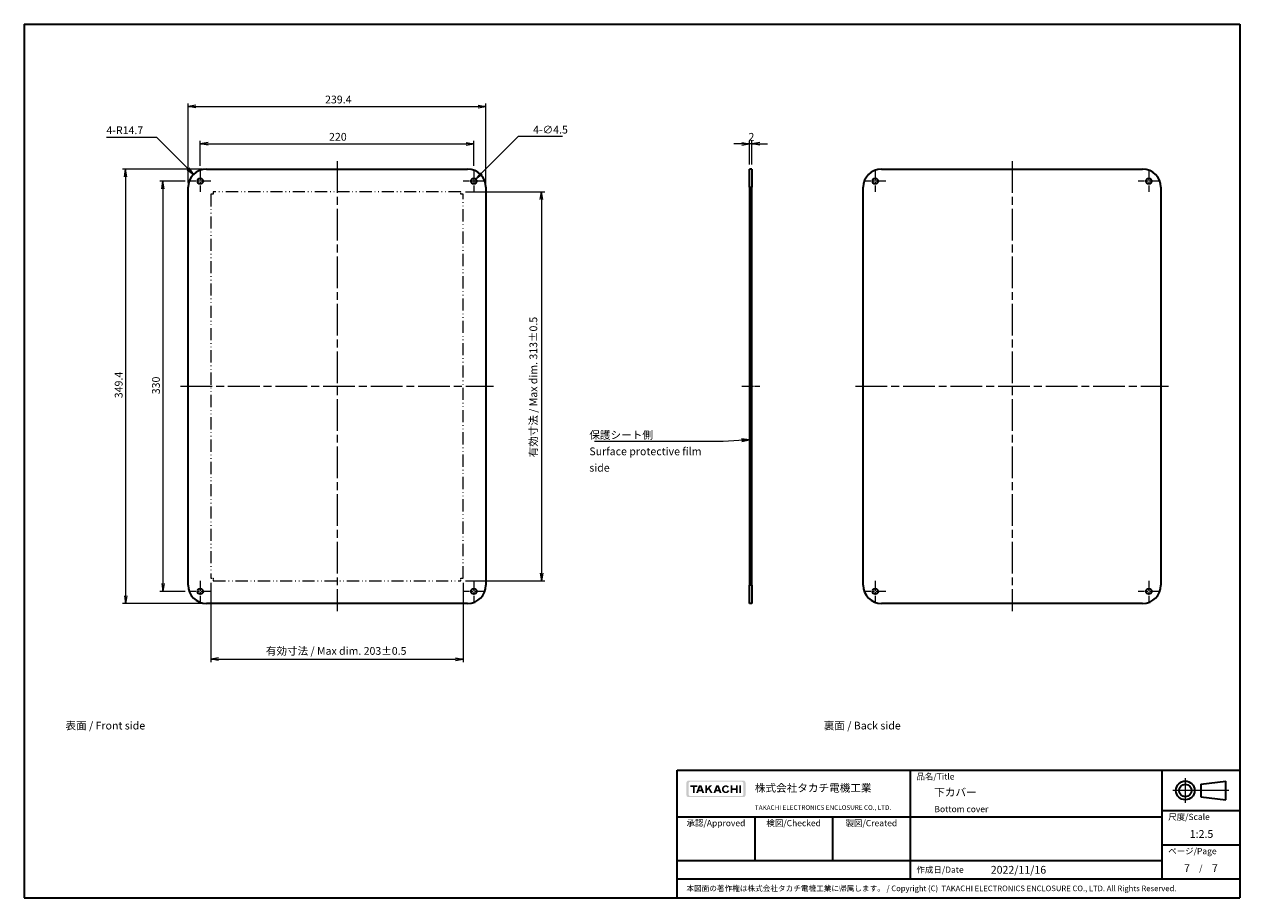
# Model space of a CAD drawing. Units: millimetres. Extents: x 65 to 8532, y 36 to 1722.
# Drawn here: x 7554 to 8532, y 36 to 739 of the extents above; entities that cross this region are included whole.
import ezdxf
from ezdxf.enums import TextEntityAlignment as Align

# ---------------------------------------------------------------- set-up
doc = ezdxf.new("R2010")
doc.units = ezdxf.units.MM
doc.header["$LTSCALE"] = 4.5
doc.linetypes.add('CHAIN', pattern=[0.35429999999999995, 0.2362, -0.0295, 0.0591, -0.0295])
doc.linetypes.add('DASH_DOUBLE_DOT', pattern=[0.43979999999999997, 0.24, -0.06, 0.0098, -0.06, 0.01, -0.06])
doc.layers.get('Defpoints').update_dxf_attribs({"lineweight": 25})
for name, color, linetype, lineweight in [('Border (ISO)', 7, 'Continuous', 35), ('Center Mark (ISO)', 131, 'Continuous', 18), ('Centerline (ISO)', 131, 'Continuous', 18), ('Dimension (ISO)', 7, 'Continuous', 18), ('Dimension (ISO) @ 1', 7, 'Continuous', 18), ('Hatch (ISO)', 1, 'Continuous', 18), ('Sketch Geometry (ISO)', 7, 'Continuous', 18), ('Symbol (ISO)', 7, 'Continuous', 18), ('Symbol (ISO) @ 1', 7, 'Continuous', 18), ('Title (ISO)', 7, 'Continuous', 35), ('Visible (ISO)', 7, 'Continuous', 35), ('Visible Narrow (ISO)', 7, 'Continuous', 25)]:
    doc.layers.add(name, color=color, linetype=linetype, lineweight=lineweight)
doc.styles.add('Note Text (TK)', font='MS PGothic.ttf')
doc.styles.add('文字スタイル40', font='MS PGothic.ttf')
doc.styles.add('文字スタイル67', font='arial.ttf')
doc.dimstyles.new('Default - Method 1b (TK)', dxfattribs={"dimscale": 4.5, "dimtxt": 2.5, "dimasz": 2.5, "dimexe": 1, "dimexo": 1.499999999999999, "dimgap": 1, "dimtad": 1, "dimtoh": 1, "dimdsep": 46, "dimtxsty": 'Note Text (TK)', "dimblk": 'OPEN', "dimcen": 0.09, "dimdle": 5, "dimclrd": 100, "dimclre": 100, "dimclrt": 7, "dimadec": 1, "dimazin": 1, "dimtfac": 1, "dimtmove": 0, "dimatfit": 3, "dimldrblk": 'OPEN', "dimfxl": 1, "dimtolj": 1, "dimlwd": -1, "dimlwe": -1, "dimarcsym": 0})
doc.dimstyles.new('Default - Method 1b (TK)$7', dxfattribs={"dimscale": 4.5, "dimtxt": 2.5, "dimasz": 2.5, "dimexe": 1, "dimexo": 1.499999999999999, "dimgap": 1, "dimtad": 1, "dimtoh": 1, "dimdsep": 46, "dimtxsty": 'Note Text (TK)', "dimblk": 'OPEN', "dimcen": 0.09, "dimdle": 5, "dimclrd": 100, "dimclre": 100, "dimclrt": 7, "dimadec": 1, "dimazin": 1, "dimtfac": 1, "dimtmove": 0, "dimatfit": 3, "dimldrblk": 'OPEN', "dimfxl": 1, "dimtolj": 1, "dimlwd": -1, "dimlwe": -1, "dimarcsym": 0})

# ---------------------------------------------------------------- blocks, each defined once
blk = doc.blocks.new('図面枠 tk図枠')
at = {"layer": 'Border (ISO)'}
for p, q in [((14.49999999999999, 289), (405.4999999999999, 289)), ((14.49999999999999, 289), (14.50000000000001, 8.000000000000007)), ((405.4999999999999, 289), (405.4999999999999, 8.000000000000007)), ((14.50000000000001, 8.000000000000007), (405.4999999999999, 8.000000000000007))]:
    blk.add_line(p, q, dxfattribs=at)
blk = doc.blocks.new('表題欄 tk表題欄')
at = {"layer": 'Hatch (ISO)'}
h = blk.add_hatch(color=256, dxfattribs=at)
edge = h.paths.add_edge_path(flags=0)
edge.add_arc((95.444849922821, 237.346881026017), 0.5958259999999996, 269.9999999999897, 360)
edge.add_line((96.040675922821, 237.3468810260171), (96.04067592282095, 240.7585970260168))
edge.add_arc((95.44484992282096, 240.7585970260169), 0.5958259999999996, 0, 90.0000000000068)
edge.add_line((95.44484992282091, 241.3544230260169), (79.00658192282103, 241.3544230260169))
edge.add_arc((79.00658192282103, 240.7585970260169), 0.5958259999999996, 90, 180)
edge.add_line((78.41075592282102, 240.7585970260168), (78.41075592282081, 237.3468810260171))
edge.add_arc((79.00658192282081, 237.3468810260168), 0.5958259999999996, 180, 270.0000000000205)
edge.add_line((79.00658192282103, 236.7510550260168), (95.44484992282091, 236.751055026017))
edge = h.paths.add_edge_path()
edge.add_line((77.70882392282107, 241.0034570260169), (77.70882392282107, 237.1020210260171))
edge.add_arc((78.41075592282097, 237.102021026017), 0.7019319999998935, 180, 270.000000000008)
edge.add_line((78.41075592282105, 236.4000890260172), (96.04067592282101, 236.4000890260172))
edge.add_arc((96.040675922821, 237.102021026017), 0.7019319999998921, 270, 360)
edge.add_line((96.7426079228209, 237.1020210260171), (96.74260792282098, 241.0034570260169))
edge.add_arc((96.04067592282107, 241.003457026017), 0.7019319999998921, 0, 90.00000000000873)
edge.add_line((96.04067592282095, 241.705389026017), (78.41075592282105, 241.7053890260169))
edge.add_arc((78.41075592282105, 241.0034570260169), 0.7019319999999984, 90.00000000000072, 180)
for points in [[(78.94128592282102, 240.1954190260171), (78.94128592282102, 239.7056990260171), (79.79013392282097, 239.7056990260171), (79.79013392282097, 237.7060090260171), (80.37779792282102, 237.7060090260171), (80.37779792282102, 239.7056990260171), (81.22664592282104, 239.7056990260171), (81.22664592282104, 240.1954190260171)], [(85.55355153134052, 237.7060090260171), (84.81294043548178, 238.9396854897348), (84.28739592282106, 238.3724785432585), (84.28739592282106, 237.7060090260171), (83.76502792282103, 237.7060090260171), (83.76502792282103, 240.1954190260171), (84.28739592282106, 240.1954190260171), (84.28739592282106, 239.1472136578642), (85.2586086041826, 240.1954190260171), (85.97643794456017, 240.1954190260171), (85.18872726044239, 239.3452627384302), (86.172817922821, 237.7060090260171)], [(91.96090243223207, 240.1954190260171), (91.96090243223207, 237.7060090260171), (92.4791894322321, 237.7060090260171), (92.4791894322321, 238.7058540260171), (93.63819343223211, 238.7058540260171), (93.63819343223211, 237.7060090260171), (94.15648043223207, 237.7060090260171), (94.15648043223207, 240.1954190260171), (93.63819343223211, 240.1954190260171), (93.63819343223211, 239.195574026017), (92.4791894322321, 239.195574026017), (92.4791894322321, 240.1954190260171)], [(94.71149643223212, 240.1954190260171), (94.71149643223212, 237.7060090260171), (95.2338644322322, 237.7060090260171), (95.2338644322322, 240.1954190260171)]]:
    blk.add_hatch(color=256, dxfattribs=at).paths.add_polyline_path(points)
h = blk.add_hatch(color=256, dxfattribs=at)
h.paths.add_polyline_path([(82.45967999495221, 238.7589070260171), (81.8218998506899, 238.7589070260171), (82.14078992282104, 239.627313026017)], flags=0)
h.paths.add_polyline_path([(82.64850318183746, 238.2447010260171), (81.63307666380464, 238.2447010260171), (81.43526189659153, 237.7060090260171), (80.81854592282102, 237.7060090260171), (81.73268992282102, 240.1954190260171), (82.54888992282102, 240.1954190260171), (83.46303392282098, 237.7060090260171), (82.84631794905052, 237.7060090260171)])
h = blk.add_hatch(color=256, dxfattribs=at)
h.paths.add_polyline_path([(87.39654585068993, 238.7589070260171), (88.03432599495216, 238.7589070260171), (87.71543592282107, 239.627313026017)], flags=0)
h.paths.add_polyline_path([(87.00990789659151, 237.7060090260171), (87.20772266380467, 238.2447010260171), (88.22314918183736, 238.2447010260171), (88.42096394905047, 237.7060090260171), (89.03767992282091, 237.7060090260171), (88.123535922821, 240.1954190260171), (87.30733592282104, 240.1954190260171), (86.39319192282105, 237.7060090260171)])
h = blk.add_hatch(color=256, dxfattribs=at)
edge = h.paths.add_edge_path()
edge.add_arc((90.39257192282079, 238.9507140260171), 1.273272000000011, 38.55054079078439, 336.5820184016556)
edge.add_line((91.56096443223191, 238.4446700260172), (91.04202846323602, 238.6694270587604))
edge.add_ellipse((90.392571922821, 238.9507140260171), major_axis=(0, -0.7998759999999119), ratio=0.8673469387756529, start_angle=128.5505407907963, end_angle=426.582018401653, ccw=False)
edge.add_line((90.96328818027123, 239.4055047731898), (91.38834540645578, 239.7442231660233))
at = {"layer": 'Title (ISO)'}
for p, q in [((74.70882392282105, 245.052739026017), (255.7088239228211, 245.052739026017)), ((74.70882392282105, 204.052739026017), (74.70882392282105, 245.052739026017)), ((149.7088239228211, 245.052739026017), (149.7088239228211, 210.052739026017)), ((230.7088239228211, 245.052739026017), (230.7088239228211, 210.052739026017)), ((255.7088239228211, 245.052739026017), (255.7088239228211, 204.052739026017)), ((243.2088239228211, 240.552739026017), (251.2088239228211, 241.552739026017)), ((243.2088239228211, 240.552739026017), (243.2088239228211, 236.552739026017)), ((251.2088239228211, 235.552739026017), (251.2088239228211, 241.552739026017)), ((243.2088239228211, 236.552739026017), (251.2088239228211, 235.552739026017)), ((230.7088239228211, 232.052739026017), (255.7088239228211, 232.052739026017)), ((74.70882392282105, 230.052739026017), (230.7088239228211, 230.0527390260171)), ((99.70882392282105, 230.052739026017), (99.70882392282108, 216.052739026017)), ((124.708823922821, 230.052739026017), (124.708823922821, 216.052739026017)), ((230.7088239228211, 221.052739026017), (255.7088239228211, 221.052739026017)), ((74.70882392282105, 216.052739026017), (230.7088239228211, 216.052739026017)), ((255.7088239228211, 210.052739026017), (74.70882392282105, 210.052739026017)), ((74.70882392282105, 204.052739026017), (255.7088239228211, 204.052739026017))]:
    blk.add_line(p, q, dxfattribs=at)
at = {"layer": 'Title (ISO)', "color": 4, "linetype": 'CHAIN', "lineweight": 18, "ltscale": 8.889559745788574}
blk.add_line((238.2088239228211, 242.5527390260171), (238.2088239228211, 234.552739026017), dxfattribs=at)
at = {"layer": 'Title (ISO)', "color": 4, "linetype": 'CHAIN', "lineweight": 18, "ltscale": 20.00163269042969}
blk.add_line((252.2088239228211, 238.552739026017), (234.2088239228211, 238.552739026017), dxfattribs=at)
at = {"layer": 'Title (ISO)'}
for radius in [3, 2]:
    blk.add_circle((238.2088239228211, 238.5527390260171), radius, dxfattribs=at)
at = {"layer": 'Title (ISO)', "color": 1, "char_height": 2.000000029802322, "line_spacing_factor": 1.5, "style": 'Note Text (TK)'}
for s, insert, attachment_point in [('\\fＭＳ Ｐゴシック|b0|i0;{\\H2.0000;品名/Title}', (151.708823922821, 243.052739026017), 4), ('\\fＭＳ Ｐゴシック|b0|i0;{\\H2.0000;尺度/Scale}', (232.7088239228211, 230.052739026017), 4), ('\\fＭＳ Ｐゴシック|b0|i0;{\\H2.0000;承認/Approved}', (87.20882392282105, 228.052739026017), 5), ('\\fＭＳ Ｐゴシック|b0|i0;{\\H2.0000;検図/Checked}', (112.208823922821, 228.0527390260171), 5), ('\\fＭＳ Ｐゴシック|b0|i0;{\\H2.0000;製図/Created}', (137.208823922821, 228.052739026017), 5), ('\\fＭＳ Ｐゴシック|b0|i0;{\\H2.0000;ページ/Page}', (232.7088239228211, 219.052739026017), 4), ('\\fＭＳ Ｐゴシック|b0|i0;{\\H2.0000;作成日/Date}', (151.708823922821, 213.052739026017), 4)]:
    blk.add_mtext(s, dxfattribs=dict(at, insert=insert, attachment_point=attachment_point))
at = {"layer": 'Title (ISO)', "color": 7, "line_spacing_factor": 1.5, "style": 'Note Text (TK)'}
for s, insert, char_height, attachment_point in [('株式会社タカチ電機工業', (99.74260792282095, 239.052739026017), 2.5, 4), ('\\fArial|b0|i0;{\\H1.4986;TAKACHI ELECTRONICS ENCLOSURE CO., LTD.}', (99.74260792282095, 233.052739026017), 1.49859994649887, 4), ('\\fＭＳ Ｐゴシック|b0|i0;{\\H2.0000;/}', (243.2088239228211, 213.5527390260171), 2.000000029802322, 5), ('\\fＭＳ Ｐゴシック|b0|i0;{\\H1.8000;本図面の著作権は株式会社タカチ電機工業に帰属します。 / Copyright (C)\xa0 TAKACHI ELECTRONICS ENCLOSURE CO., LTD. All Rights Reserved.}', (77.70882392282107, 207.052739026017), 1.800000071525573, 4)]:
    blk.add_mtext(s, dxfattribs=dict(at, insert=insert, char_height=char_height, attachment_point=attachment_point))
at = {"layer": 'Title (ISO)', "color": 7}
for tag, p, height, style in [('<品名>_001', (157.5383693773665, 236.7885344805625), 2.5, 'Note Text (TK)'), ('<Title>_001', (157.708823922821, 231.5520568828656), 2.000000029802322, '文字スタイル67'), ('<型番>_001', (157.6576875571527, 219.9930798731327), 3.000000119209289, '文字スタイル40'), ('<総ページ数>_001', (246.7926307410029, 212.302739026017), 2.5, 'Note Text (TK)'), ('作成日_001', (175.5895057410029, 211.7814322078352), 2.5, 'Note Text (TK)'), ('<ページ_No.>_001', (237.9488807410029, 212.302739026017), 2.5, 'Note Text (TK)')]:
    blk.add_attdef(tag, p, '', height=height, dxfattribs=dict(at, style=style))
at = {"layer": 'Title (ISO)', "color": 7, "style": 'Note Text (TK)'}
for tag, p in [('<尺度>', (243.2088239228211, 224.552739026017)), ('<部品サイズ>', (112.208823922821, 213.052739026017))]:
    blk.add_attdef(tag, text='', height=2.5, dxfattribs=at).set_placement(p, align=Align.MIDDLE_CENTER)
blk = doc.blocks.new('_Open')
at = {"color": 0, "linetype": 'ByBlock', "lineweight": -2}
for p, q in [((-1, 0.1666666666666666), (0, 0)), ((-1, -0.1666666666666666), (0, 0)), ((0, 0), (-1, 0))]:
    blk.add_line(p, q, dxfattribs=at)
blk = doc.blocks.new('*D124')
at = {"layer": 'Defpoints', "color": 0}
for p in [(7915.769369160646, 642.3766517879905), (7695.769369160645, 620.8766517879905), (7915.769369160646, 620.8766517879905)]:
    blk.add_point(p, dxfattribs=at)
at = {"layer": 'Dimension (ISO)', "color": 100}
for p, q in [((7695.769369160645, 624.6266517879905), (7695.769369160645, 644.8766517879906)), ((7702.019369160645, 642.3766517879905), (7909.519369160645, 642.3766517879905)), ((7915.769369160646, 624.6266517879905), (7915.769369160646, 644.8766517879906))]:
    blk.add_line(p, q, dxfattribs=at)
at = {"layer": 'Dimension (ISO)', "color": 100, "xscale": 6.25, "yscale": 6.25, "zscale": 6.25, "rotation": 180}
blk.add_blockref('_Open', (7695.769369160645, 642.3766517879905), dxfattribs=at)
at = {"layer": 'Dimension (ISO)', "color": 100, "xscale": 6.25, "yscale": 6.25, "zscale": 6.25}
blk.add_blockref('_Open', (7915.769369160646, 642.3766517879905), dxfattribs=at)
at = {"layer": 'Dimension (ISO)', "color": 7, "insert": (7799.341812342463, 648.0016517879906), "char_height": 6.25, "attachment_point": 4, "style": 'Note Text (TK)'}
blk.add_mtext('\\A1;220', dxfattribs=at)
blk = doc.blocks.new('*D125')
at = {"layer": 'Defpoints', "color": 0}
for p in [(7925.469369160644, 672.3766517879905), (7686.069369160645, 607.3766517879906), (7925.469369160644, 607.3766517879906)]:
    blk.add_point(p, dxfattribs=at)
at = {"layer": 'Dimension (ISO)', "color": 100}
for p, q in [((7686.069369160645, 611.1266517879905), (7686.069369160645, 674.8766517879905)), ((7925.469369160644, 611.1266517879905), (7925.469369160644, 674.8766517879905)), ((7692.319369160646, 672.3766517879905), (7919.219369160645, 672.3766517879905))]:
    blk.add_line(p, q, dxfattribs=at)
at = {"layer": 'Dimension (ISO)', "color": 100, "xscale": 6.25, "yscale": 6.25, "zscale": 6.25, "rotation": 180}
blk.add_blockref('_Open', (7686.069369160645, 672.3766517879905), dxfattribs=at)
at = {"layer": 'Dimension (ISO)', "color": 100, "xscale": 6.25, "yscale": 6.25, "zscale": 6.25}
blk.add_blockref('_Open', (7925.469369160644, 672.3766517879905), dxfattribs=at)
at = {"layer": 'Dimension (ISO)', "color": 7, "insert": (7796.128033933371, 678.0016517879905), "char_height": 6.25, "attachment_point": 4, "style": 'Note Text (TK)'}
blk.add_mtext('\\A1;239.4', dxfattribs=at)
blk = doc.blocks.new('*D130')
at = {"layer": 'Defpoints', "color": 0}
for p in [(7690.374899477204, 617.771121471439), (7700.769369160646, 607.3766517879976)]:
    blk.add_point(p, dxfattribs=at)
at = {"layer": 'Dimension (ISO)', "color": 100}
for p, q in [((7620.314011189207, 647.6553346667874), (7660.490686281855, 647.6553346667865)), ((7660.490686281855, 647.6553346667865), (7685.955482094789, 622.1905388538544))]:
    blk.add_line(p, q, dxfattribs=at)
at = {"layer": 'Dimension (ISO)', "color": 100, "xscale": 6.25, "yscale": 6.25, "zscale": 6.25, "rotation": 315.0000000000025}
blk.add_blockref('_Open', (7690.374899477204, 617.771121471439), dxfattribs=at)
at = {"layer": 'Dimension (ISO)', "color": 7, "insert": (7620.314011189207, 653.2678346667864), "char_height": 6.25, "attachment_point": 4, "style": 'Note Text (TK)'}
blk.add_mtext('\\A1;\\fＭＳ Ｐゴシック|b0|i0;{\\H6.2250;4-R14.7}', dxfattribs=at)
blk = doc.blocks.new('*D131')
at = {"layer": 'Defpoints', "color": 0}
for p in [(7687.269369160649, 612.3766517879907), (7665.769369160646, 282.3766517879907), (7687.269369160649, 282.3766517879907)]:
    blk.add_point(p, dxfattribs=at)
at = {"layer": 'Dimension (ISO)', "color": 100}
for p, q in [((7683.519369160648, 612.3766517879907), (7663.269369160646, 612.3766517879907)), ((7665.769369160646, 606.1266517879907), (7665.769369160646, 288.6266517879907)), ((7683.519369160648, 282.3766517879907), (7663.269369160646, 282.3766517879907))]:
    blk.add_line(p, q, dxfattribs=at)
at = {"layer": 'Dimension (ISO)', "color": 100, "xscale": 6.25, "yscale": 6.25, "zscale": 6.25}
for p, rotation in [((7665.769369160646, 612.3766517879907), 90), ((7665.769369160646, 282.3766517879907), 270)]:
    blk.add_blockref('_Open', p, dxfattribs=dict(at, rotation=rotation))
at = {"layer": 'Dimension (ISO)', "color": 7, "insert": (7660.144369160645, 440.9490949698088), "char_height": 6.25, "attachment_point": 4, "rotation": 90, "style": 'Note Text (TK)'}
blk.add_mtext('\\A1;330', dxfattribs=at)
blk = doc.blocks.new('*D132')
at = {"layer": 'Defpoints', "color": 0}
for p in [(7700.769369160649, 622.0766517879915), (7635.769369160647, 272.6766517879936), (7700.769369160649, 272.6766517879936)]:
    blk.add_point(p, dxfattribs=at)
at = {"layer": 'Dimension (ISO)', "color": 100}
for p, q in [((7697.019369160648, 622.0766517879915), (7633.269369160647, 622.0766517879915)), ((7635.769369160647, 615.8266517879915), (7635.769369160647, 278.9266517879936)), ((7697.019369160649, 272.6766517879936), (7633.269369160647, 272.6766517879936))]:
    blk.add_line(p, q, dxfattribs=at)
at = {"layer": 'Dimension (ISO)', "color": 100, "xscale": 6.25, "yscale": 6.25, "zscale": 6.25}
for p, rotation in [((7635.769369160647, 622.0766517879915), 90), ((7635.769369160647, 272.6766517879936), 270)]:
    blk.add_blockref('_Open', p, dxfattribs=dict(at, rotation=rotation))
at = {"layer": 'Dimension (ISO)', "color": 7, "insert": (7630.144369160645, 437.7353165607178), "char_height": 6.25, "attachment_point": 4, "rotation": 90, "style": 'Note Text (TK)'}
blk.add_mtext('\\A1;349.4', dxfattribs=at)
blk = doc.blocks.new('*D133')
at = {"layer": 'Defpoints', "color": 0}
for p in [(7704.269369160646, 292.8766517879905), (7907.269369160644, 292.8766517879905), (7907.269369160644, 227.8766517879906)]:
    blk.add_point(p, dxfattribs=at)
at = {"layer": 'Dimension (ISO)', "color": 100}
for p, q in [((7704.269369160646, 289.1266517879905), (7704.269369160646, 225.3766517879906)), ((7907.269369160644, 289.1266517879905), (7907.269369160644, 225.3766517879906)), ((7710.519369160646, 227.8766517879906), (7901.019369160644, 227.8766517879906))]:
    blk.add_line(p, q, dxfattribs=at)
at = {"layer": 'Dimension (ISO)', "color": 100, "xscale": 6.25, "yscale": 6.25, "zscale": 6.25, "rotation": 180}
blk.add_blockref('_Open', (7704.269369160646, 227.8766517879906), dxfattribs=at)
at = {"layer": 'Dimension (ISO)', "color": 100, "xscale": 6.25, "yscale": 6.25, "zscale": 6.25}
blk.add_blockref('_Open', (7907.269369160644, 227.8766517879906), dxfattribs=at)
at = {"layer": 'Dimension (ISO)', "color": 7, "insert": (7748.541812342462, 234.4794926970815), "char_height": 6.25, "attachment_point": 4, "style": 'Note Text (TK)'}
blk.add_mtext('\\A1;\\fＭＳ Ｐゴシック|b0|i0;{\\H6.2250;有効寸法 / Max dim. 203±0.5}', dxfattribs=at)
blk = doc.blocks.new('*D134')
at = {"layer": 'Defpoints', "color": 0}
for p in [(7905.269369160648, 603.8766517879907), (7905.269369160648, 290.8766517879907), (7970.269369160646, 290.8766517879907)]:
    blk.add_point(p, dxfattribs=at)
at = {"layer": 'Dimension (ISO)', "color": 100}
for p, q in [((7909.019369160649, 603.8766517879907), (7972.769369160646, 603.8766517879909)), ((7970.269369160646, 597.6266517879909), (7970.269369160646, 297.1266517879907)), ((7909.019369160649, 290.8766517879907), (7972.769369160646, 290.8766517879907))]:
    blk.add_line(p, q, dxfattribs=at)
at = {"layer": 'Dimension (ISO)', "color": 100, "xscale": 6.25, "yscale": 6.25, "zscale": 6.25}
for p, rotation in [((7970.269369160646, 603.8766517879909), 90), ((7970.269369160646, 290.8766517879907), 270)]:
    blk.add_blockref('_Open', p, dxfattribs=dict(at, rotation=rotation))
at = {"layer": 'Dimension (ISO)', "color": 7, "insert": (7963.666528251554, 390.1490949698088), "char_height": 6.25, "attachment_point": 4, "rotation": 90, "style": 'Note Text (TK)'}
blk.add_mtext('\\A1;\\fＭＳ Ｐゴシック|b0|i0;{\\H6.2250;有効寸法 / Max dim. 313±0.5}', dxfattribs=at)
blk = doc.blocks.new('*D135')
at = {"layer": 'Defpoints', "color": 0}
for p in [(7914.17837890298, 610.785661530323), (7917.360359418317, 613.9676420456585)]:
    blk.add_point(p, dxfattribs=at)
at = {"layer": 'Dimension (ISO)', "color": 100}
for p, q in [((7951.536307843318, 648.14359047063), (7921.779776800736, 618.3870594280729)), ((7987.175384684443, 648.14359047063), (7951.536307843318, 648.14359047063)), ((7915.544369160648, 612.3766517879907), (7915.994369160649, 612.3766517879907)), ((7915.769369160648, 612.1516517879904), (7915.769369160648, 612.6016517879902))]:
    blk.add_line(p, q, dxfattribs=at)
at = {"layer": 'Dimension (ISO)', "color": 100, "xscale": 6.25, "yscale": 6.25, "zscale": 6.25, "rotation": 224.9999999999754}
blk.add_blockref('_Open', (7917.360359418317, 613.9676420456585), dxfattribs=at)
at = {"layer": 'Dimension (ISO)', "color": 7, "insert": (7963.477941502624, 653.7560904706294), "char_height": 6.25, "attachment_point": 4, "style": 'Note Text (TK)'}
blk.add_mtext('\\A1;\\fＭＳ Ｐゴシック|b0|i0;{\\H6.2250;4-∅4.5}', dxfattribs=at)
blk = doc.blocks.new('*D136')
at = {"layer": 'Defpoints', "color": 0}
for p in [(8137.497160720741, 642.3766517879905), (8137.497160720741, 622.0766517879913), (8139.497160720742, 622.0766517879913)]:
    blk.add_point(p, dxfattribs=at)
at = {"layer": 'Dimension (ISO)', "color": 100}
for p, q in [((8131.247160720741, 642.3766517879905), (8124.997160720742, 642.3766517879905)), ((8137.497160720741, 625.8266517879913), (8137.497160720741, 644.8766517879906)), ((8139.497160720742, 642.3766517879905), (8137.497160720741, 642.3766517879905)), ((8139.497160720742, 625.8266517879913), (8139.497160720742, 644.8766517879906)), ((8145.747160720743, 642.3766517879905), (8151.997160720743, 642.3766517879905))]:
    blk.add_line(p, q, dxfattribs=at)
at = {"layer": 'Dimension (ISO)', "color": 100, "xscale": 6.25, "yscale": 6.25, "zscale": 6.25}
blk.add_blockref('_Open', (8137.497160720741, 642.3766517879905), dxfattribs=at)
at = {"layer": 'Dimension (ISO)', "color": 100, "xscale": 6.25, "yscale": 6.25, "zscale": 6.25, "rotation": 180}
blk.add_blockref('_Open', (8139.497160720742, 642.3766517879905), dxfattribs=at)
at = {"layer": 'Dimension (ISO)', "color": 7, "insert": (8136.686081175287, 648.0016517879906), "char_height": 6.25, "attachment_point": 4, "style": 'Note Text (TK)'}
blk.add_mtext('\\A1;2', dxfattribs=at)

msp = doc.modelspace()

# ---------------------------------------------------------------- linework, layer by layer
at = {"layer": 'Center Mark (ISO)', "linetype": 'CHAIN', "ltscale": 7.556110382080078}
for p, q in [((7695.769369160645, 620.8766517879905), (7695.769369160645, 603.8766517879905)), ((7915.769369160646, 620.8766517879905), (7915.769369160646, 603.8766517879905)), ((8238.667618853035, 620.8766517879905), (8238.667618853035, 603.8766517879905)), ((8458.667618853036, 620.8766517879905), (8458.667618853036, 603.8766517879905)), ((7704.269369160645, 612.3766517879905), (7687.269369160644, 612.3766517879905)), ((7924.269369160644, 612.3766517879905), (7907.269369160644, 612.3766517879905)), ((8247.167618853036, 612.3766517879905), (8230.167618853036, 612.3766517879905)), ((8467.167618853038, 612.3766517879905), (8450.167618853036, 612.3766517879905)), ((7695.769369160645, 290.8766517879906), (7695.769369160645, 273.8766517879906)), ((7915.769369160646, 290.8766517879906), (7915.769369160646, 273.8766517879906)), ((8238.667618853035, 290.8766517879906), (8238.667618853035, 273.8766517879906)), ((8458.667618853036, 290.8766517879906), (8458.667618853036, 273.8766517879906)), ((7704.269369160645, 282.3766517879906), (7687.269369160644, 282.3766517879906)), ((7924.269369160644, 282.3766517879906), (7907.269369160644, 282.3766517879906)), ((8247.167618853036, 282.3766517879906), (8230.167618853036, 282.3766517879906)), ((8467.167618853038, 282.3766517879906), (8450.167618853036, 282.3766517879906))]:
    msp.add_line(p, q, dxfattribs=at)
at = {"layer": 'Centerline (ISO)', "linetype": 'CHAIN', "ltscale": 23.99096870422363}
for p, q in [((7805.769369160644, 628.3266517879913), (7805.769369160644, 266.4266517879935)), ((8348.667618853036, 628.3266517879913), (8348.667618853036, 266.4266517879935)), ((7679.819369160646, 447.3766517879905), (7931.719369160645, 447.3766517879905)), ((8222.717618853037, 447.3766517879905), (8474.617618853035, 447.3766517879905))]:
    msp.add_line(p, q, dxfattribs=at)
at = {"layer": 'Centerline (ISO)', "linetype": 'CHAIN', "ltscale": 6.444902896881103}
msp.add_line((8131.247160720747, 447.3766517879905), (8145.747160720747, 447.3766517879905), dxfattribs=at)
at = {"layer": 'Sketch Geometry (ISO)', "color": 4, "linetype": 'DASH_DOUBLE_DOT', "lineweight": 18, "ltscale": 0.7160451412200928}
for p, q in [((7706.269369160645, 601.8766517879905), (7704.269369160646, 601.8766517879905)), ((7706.269369160645, 603.8766517879905), (7706.269369160645, 601.8766517879905)), ((7905.269369160645, 601.8766517879905), (7905.269369160645, 603.8766517879905)), ((7907.269369160644, 601.8766517879905), (7905.269369160645, 601.8766517879905)), ((7704.269369160646, 292.8766517879905), (7706.269369160645, 292.8766517879905)), ((7706.269369160645, 292.8766517879905), (7706.269369160644, 290.8766517879906)), ((7905.269369160645, 290.8766517879906), (7905.269369160645, 292.8766517879905)), ((7905.269369160645, 292.8766517879905), (7907.269369160644, 292.8766517879905))]:
    msp.add_line(p, q, dxfattribs=at)
at = {"layer": 'Sketch Geometry (ISO)', "color": 4, "linetype": 'DASH_DOUBLE_DOT', "lineweight": 18, "ltscale": 9.065704345703125}
for p, q in [((7704.269369160646, 601.8766517879905), (7704.269369160646, 292.8766517879905)), ((7907.269369160644, 292.8766517879905), (7907.269369160644, 601.8766517879905))]:
    msp.add_line(p, q, dxfattribs=at)
at = {"layer": 'Sketch Geometry (ISO)', "color": 4, "linetype": 'DASH_DOUBLE_DOT', "lineweight": 18, "ltscale": 9.049568176269531}
for p, q in [((7905.269369160645, 603.8766517879905), (7706.269369160645, 603.8766517879905)), ((7706.269369160644, 290.8766517879906), (7905.269369160645, 290.8766517879906))]:
    msp.add_line(p, q, dxfattribs=at)
at = {"layer": 'Visible (ISO)'}
for p, q in [((7700.769369160645, 622.0766517879913), (7910.769369160644, 622.0766517879913)), ((8139.497160720742, 622.0766517879913), (8137.497160720741, 622.0766517879913)), ((8137.497160720746, 607.3766517879906), (8137.497160720741, 622.0766517879913)), ((8139.497160720742, 622.0766517879913), (8139.497160720747, 607.3766517879906)), ((8243.667618853036, 622.0766517879913), (8453.667618853036, 622.0766517879913)), ((7686.069369160645, 287.3766517879906), (7686.069369160645, 607.3766517879906)), ((7925.469369160644, 607.3766517879906), (7925.469369160644, 287.3766517879906)), ((8137.497160720746, 607.3766517879906), (8137.497160720746, 287.3766517879906)), ((8139.497160720747, 287.3766517879906), (8139.497160720747, 607.3766517879906)), ((8228.967618853037, 287.3766517879906), (8228.967618853037, 607.3766517879906)), ((8468.367618853037, 607.3766517879906), (8468.367618853037, 287.3766517879906)), ((8137.497160720741, 272.6766517879935), (8137.497160720746, 287.3766517879906)), ((8139.497160720747, 287.3766517879906), (8139.497160720742, 272.6766517879935)), ((7910.769369160644, 272.6766517879935), (7700.769369160646, 272.6766517879935)), ((8139.497160720742, 272.6766517879935), (8137.497160720741, 272.6766517879935)), ((8453.667618853036, 272.6766517879935), (8243.667618853036, 272.6766517879935))]:
    msp.add_line(p, q, dxfattribs=at)
for centre in [(7695.769369160645, 612.3766517879905), (7915.769369160646, 612.3766517879905), (8238.667618853035, 612.3766517879905), (8458.667618853036, 612.3766517879905), (7695.769369160645, 282.3766517879906), (7915.769369160646, 282.3766517879906), (8238.667618853035, 282.3766517879906), (8458.667618853036, 282.3766517879906)]:
    msp.add_circle(centre, 2.249999999999998, dxfattribs=at)
for centre, radius, start, end in [((7700.769369160645, 607.3766517879906), 14.69999999999997, 90, 180), ((7910.769369160644, 607.3766517879906), 14.69999999999993, 0, 90), ((8243.667618853036, 607.3766517879906), 14.69999999999993, 90, 180), ((8453.667618853036, 607.3766517879906), 14.69999999999997, 0, 90), ((7700.769369160646, 287.3766517879906), 14.69999999999997, 180, 270), ((7910.769369160644, 287.3766517879906), 14.69999999999998, 270, 0), ((8243.667618853036, 287.3766517879906), 14.69999999999998, 180, 270), ((8453.667618853036, 287.3766517879906), 14.69999999999997, 270, 0)]:
    msp.add_arc(centre, radius, start, end, dxfattribs=at)
at = {"layer": 'Visible Narrow (ISO)'}
for p, q in [((8139.497160720747, 607.3766517879906), (8137.497160720746, 607.3766517879906)), ((8139.497160720747, 287.3766517879906), (8137.497160720746, 287.3766517879906))]:
    msp.add_line(p, q, dxfattribs=at)

# ---------------------------------------------------------------- block references
at = {"xscale": 2.5, "yscale": 2.5, "zscale": 2.5}
msp.add_blockref('図面枠 tk図枠', (7518, 16.00000000000204), dxfattribs=at)
ref = msp.add_blockref('表題欄 tk表題欄', (7892.477940192948, -474.131847565042), dxfattribs=dict(xscale=2.5, yscale=2.5, zscale=2.5))
ref.add_attrib('<品名>_001', '下カバー', (8286.075284090912, 117.679687500002), dxfattribs={"layer": 'Title (ISO)', "color": 7, "height": 6.25, "style": 'Note Text (TK)'})
ref.add_attrib('<尺度>_001', '1:2.5', (8491.586647727272, 84.12500000000205), dxfattribs={"layer": 'Title (ISO)', "color": 7, "height": 6.25, "style": 'Note Text (TK)'})
ref.add_attrib('作成日_001', '2022/11/16', (8331.540482954546, 55.3217329545475), dxfattribs={"layer": 'Title (ISO)', "color": 7, "height": 6.25, "style": 'Note Text (TK)'})
ref.add_attrib('<Title>_001', 'Bottom cover', (8286.238403812296, 104.7909276577655), dxfattribs={"layer": 'Title (ISO)', "color": 7, "height": 5.000000074505805, "style": '文字スタイル67'})
ref.add_attrib('<ページ_No.>_001', '7', (8486.959517045454, 56.62500000000204), dxfattribs={"layer": 'Title (ISO)', "color": 7, "height": 6.25, "style": 'Note Text (TK)'})
ref.add_attrib('<総ページ数>_001', '7', (8509.459517045456, 56.62500000000204), dxfattribs={"layer": 'Title (ISO)', "color": 7, "height": 6.25, "style": 'Note Text (TK)'})

# ---------------------------------------------------------------- texts
at = {"layer": 'Symbol (ISO)', "color": 7, "char_height": 6.25, "style": 'Note Text (TK)'}
for s, insert, width, attachment_point, line_spacing_factor in [('\\fＭＳ Ｐゴシック|b0|i0;保護シート側\\P\\fＭＳ Ｐゴシック|b0|i0;Surface protective film side', (8008.694021478806, 411.3239543349393), 107.748544216156, 1, 1.265217423439025), ('\\fＭＳ Ｐゴシック|b0|i0;裏面 / Back side', (8197.176138122586, 174.4209079174127), 66.95906519889832, 4, 1.5)]:
    msp.add_mtext(s, dxfattribs=dict(at, insert=insert, width=width, attachment_point=attachment_point, line_spacing_factor=line_spacing_factor))
at = {"layer": 'Symbol (ISO)', "color": 7, "insert": (7587.357186614434, 174.4209079174127), "char_height": 6.25, "attachment_point": 4, "line_spacing_factor": 1.5, "style": 'Note Text (TK)'}
msp.add_mtext('\\fＭＳ Ｐゴシック|b0|i0;表面 / Front side', dxfattribs=at)

# ---------------------------------------------------------------- dimensions: what is measured, and where the dimension line sits
at = {"layer": 'Dimension (ISO) @ 1', "color": 100}
dim = msp.add_linear_dim(base=(7925.469369160644, 672.3766517879905), p1=(7686.069369160645, 607.3766517879906), p2=(7925.469369160644, 607.3766517879906), dimstyle='Default - Method 1b (TK)', override={"dimscale": 1, "dimtxt": 6.25, "dimasz": 6.25, "dimexe": 2.5, "dimexo": 3.749999999999999, "dimgap": 2.5, "dimdec": 2, "dimcen": 0.225, "dimtol": 0, "dimlim": 0, "dimtp": 0, "dimtm": 0, "dimtdec": 2, "dimtix": 0, "dimtofl": 0, "dimtmove": 0, "dimatfit": 1}, dxfattribs=at)
dim.commit()
dim.dimension.update_dxf_attribs({"geometry": '*D125', "text_midpoint": (7805.769369160644, 672.3766517879905), "dimtype": 128})
dim = msp.add_radius_dim(center=(7700.769369160646, 607.3766517879976), mpoint=(7690.374899477204, 617.771121471439), text='\\fＭＳ Ｐゴシック|b0|i0;{\\H6.2250;4-<>}', dimstyle='Default - Method 1b (TK)', override={"dimscale": 1, "dimtxt": 6.25, "dimasz": 6.25, "dimexe": 2.5, "dimexo": 3.749999999999999, "dimgap": 2.5, "dimtih": 1, "dimtoh": 1, "dimdec": 2, "dimlfac": 1.000000000000007, "dimcen": 0, "dimtol": 0, "dimlim": 0, "dimtp": 0, "dimtm": 0, "dimtdec": 2, "dimtix": 0, "dimtofl": 0, "dimtmove": 0, "dimatfit": 3}, dxfattribs=at)
dim.commit()
dim.dimension.update_dxf_attribs({"geometry": '*D130', "text_midpoint": (7634.939224257388, 647.6553346667865), "dimtype": 132})
dim = msp.add_diameter_dim_2p(p1=(7914.17837890298, 610.785661530323), p2=(7917.360359418317, 613.9676420456585), text='\\fＭＳ Ｐゴシック|b0|i0;{\\H6.2250;4-<>}', dimstyle='Default - Method 1b (TK)', override={"dimscale": 1, "dimtxt": 6.25, "dimasz": 6.25, "dimexe": 2.5, "dimexo": 3.749999999999999, "dimgap": 2.5, "dimtih": 1, "dimtoh": 1, "dimdec": 2, "dimlfac": 1, "dimcen": 0.225, "dimtol": 0, "dimlim": 0, "dimtp": 0, "dimtm": 0, "dimtdec": 2, "dimtix": 0, "dimtofl": 0, "dimtmove": 0, "dimatfit": 3}, dxfattribs=at)
dim.commit()
dim.dimension.update_dxf_attribs({"geometry": '*D135', "text_midpoint": (7975.326663093532, 648.1435904706295), "dimtype": 131})
for base, p1, p2, angle, override, picture, middle in [((7915.769369160646, 642.3766517879905), (7695.769369160645, 620.8766517879905), (7915.769369160646, 620.8766517879905), 180, {"dimscale": 1, "dimtxt": 6.25, "dimasz": 6.25, "dimexe": 2.5, "dimexo": 3.749999999999999, "dimgap": 2.5, "dimdec": 2, "dimcen": 0.225, "dimtol": 0, "dimlim": 0, "dimtp": 0, "dimtm": 0, "dimtdec": 2, "dimtix": 0, "dimtofl": 0, "dimtmove": 0, "dimatfit": 1}, '*D124', (7805.769369160644, 642.3766517879905)), ((8137.497160720741, 642.3766517879905), (8139.497160720742, 622.0766517879913), (8137.497160720741, 622.0766517879913), 180, {"dimscale": 1, "dimtxt": 6.25, "dimasz": 6.25, "dimexe": 2.5, "dimexo": 3.749999999999999, "dimgap": 2.5, "dimdec": 2, "dimcen": 0.225, "dimtol": 0, "dimlim": 0, "dimtp": 0, "dimtm": 0, "dimtdec": 2, "dimtix": 0, "dimtofl": 1, "dimtmove": 0, "dimatfit": 1}, '*D136', (8138.497160720742, 642.3766517879905)), ((7635.769369160647, 272.6766517879936), (7700.769369160645, 622.0766517879913), (7700.769369160646, 272.6766517879935), 270, {"dimscale": 1, "dimtxt": 6.25, "dimasz": 6.25, "dimexe": 2.5, "dimexo": 3.749999999999999, "dimgap": 2.5, "dimdec": 2, "dimcen": 0.225, "dimtol": 0, "dimlim": 0, "dimtp": 0, "dimtm": 0, "dimtdec": 2, "dimtix": 0, "dimtofl": 0, "dimtmove": 0, "dimatfit": 1}, '*D132', (7635.769369160644, 447.3766517879905)), ((7665.769369160646, 282.3766517879907), (7687.269369160644, 612.3766517879905), (7687.269369160644, 282.3766517879906), 90, {"dimscale": 1, "dimtxt": 6.25, "dimasz": 6.25, "dimexe": 2.5, "dimexo": 3.749999999999999, "dimgap": 2.5, "dimdec": 2, "dimcen": 0.225, "dimtol": 0, "dimlim": 0, "dimtp": 0, "dimtm": 0, "dimtdec": 2, "dimtix": 0, "dimtofl": 0, "dimtmove": 0, "dimatfit": 1}, '*D131', (7665.769369160646, 447.3766517879905))]:
    dim = msp.add_linear_dim(base=base, p1=p1, p2=p2, angle=angle, dimstyle='Default - Method 1b (TK)', override=override, dxfattribs=at)
    dim.commit()
    dim.dimension.update_dxf_attribs({"geometry": picture, "text_midpoint": middle, "dimtype": 128})
for base, p1, p2, angle, picture, middle in [((7970.269369160646, 290.8766517879907), (7905.269369160645, 603.8766517879905), (7905.269369160645, 290.8766517879906), 90, '*D134', (7970.269369160644, 447.3766517879905)), ((7907.269369160644, 227.8766517879906), (7704.269369160646, 292.8766517879905), (7907.269369160644, 292.8766517879905), 180, '*D133', (7805.769369160644, 227.8766517879906))]:
    dim = msp.add_linear_dim(base=base, p1=p1, p2=p2, angle=angle, text='\\fＭＳ Ｐゴシック|b0|i0;{\\H6.2250;有効寸法 / Max dim. <>}', dimstyle='Default - Method 1b (TK)', override={"dimscale": 1, "dimtxt": 6.25, "dimasz": 6.25, "dimexe": 2.5, "dimexo": 3.749999999999999, "dimgap": 2.5, "dimdec": 2, "dimcen": 0.225, "dimtol": 1, "dimlim": 0, "dimtp": 0.5, "dimtm": 0.5, "dimtdec": 2, "dimtix": 0, "dimtofl": 0, "dimtmove": 0, "dimatfit": 1}, dxfattribs=at)
    dim.commit()
    dim.dimension.update_dxf_attribs({"geometry": picture, "text_midpoint": middle, "dimtype": 128})

# ---------------------------------------------------------------- leaders
at = {"layer": 'Symbol (ISO) @ 1', "color": 100, "annotation_type": 0, "has_hookline": 1, "hookline_direction": 1, "text_width": 103.7286931818182}
msp.add_leader([(8137.497160720746, 404.3795098077082), (8116.442565694962, 402.9321370920727)], dimstyle='Default - Method 1b (TK)$7', override={"dimscale": 1, "dimtxt": 6.25, "dimasz": 6.25, "dimgap": 0, "dimtad": 1}, dxfattribs=at)

doc.saveas('drawing.dxf')
